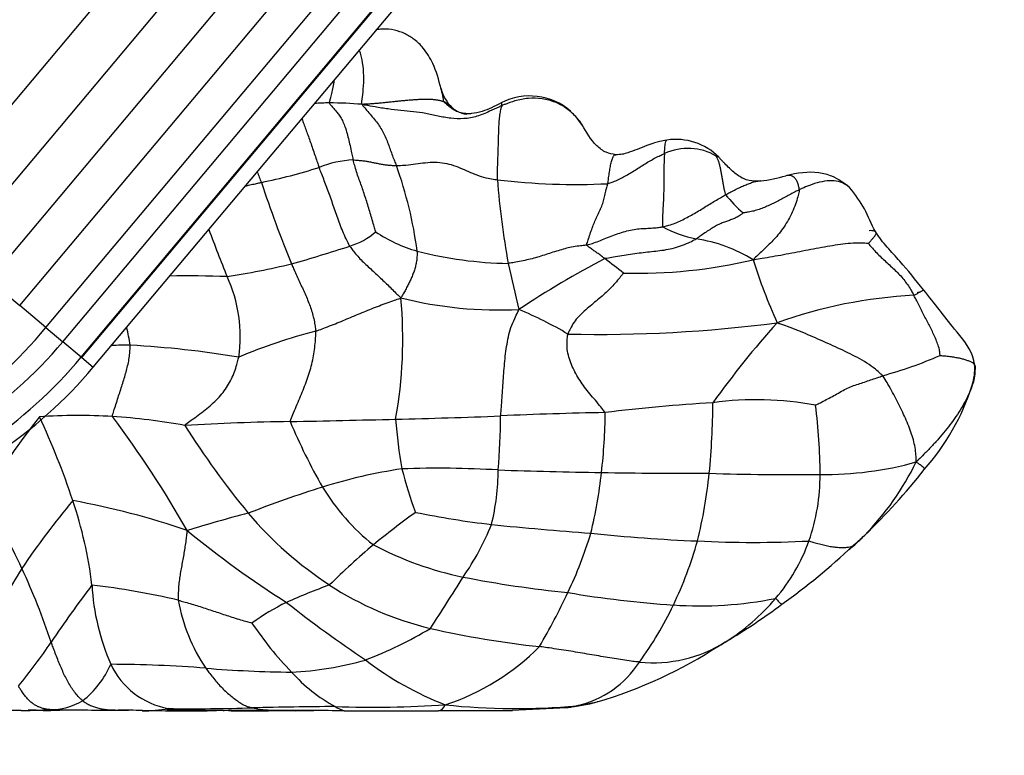
# Model space of a CAD drawing. Units: millimetres. Extents: x 0 to 1477, y 0 to 2766.
# Drawn here: x 1181 to 1206, y 2149 to 2167 of the extents above; entities that cross this region are included whole.
import ezdxf
from ezdxf import colors
from ezdxf.entities.mleader import LeaderData, LeaderLine
from ezdxf.math import Vec2, Vec3

# ---------------------------------------------------------------- set-up
doc = ezdxf.new("R2010")
doc.units = ezdxf.units.MM
doc.layers.add('DV4_Défaut', color=7, linetype='Continuous')
doc.layers.add('Défaut', color=7, linetype='Continuous')

# ---------------------------------------------------------------- blocks, each defined once
blk = doc.blocks.new('_DOT')
at = {"color": 0}
blk.add_line((0, 0), (-1, 0), dxfattribs=at)
at = {"color": 0, "const_width": 0.333}
blk.add_lwpolyline([(-0.1665, 0, 1), (0.1665, 0, 1)], format="xyb", close=True, dxfattribs=at)
blk = doc.blocks.new('SE3')
at = {"layer": 'DV4_Défaut', "color": 7, "linetype": 'Continuous'}
for p, q in [((1233.59, 2227.734), (1178.451, 2162.023)), ((1179.434, 2161.198), (1234.573, 2226.909)), ((1180.285, 2160.485), (1235.423, 2226.196)), ((1181.034, 2159.856), (1236.172, 2225.567)), ((1181.685, 2159.31), (1236.823, 2225.021)), ((1182.106, 2158.956), (1237.245, 2224.667)), ((1182.565, 2158.571), (1237.703, 2224.282)), ((1182.578, 2158.561), (1237.716, 2224.272)), ((1182.865, 2158.319), (1238.003, 2224.031)), ((1180.28, 2160.488), (1181.034, 2159.856)), ((1181.685, 2159.31), (1181.034, 2159.856)), ((1181.685, 2159.31), (1182.106, 2158.956)), ((1182.565, 2158.571), (1182.106, 2158.956)), ((1182.565, 2158.571), (1182.578, 2158.561)), ((1182.578, 2158.561), (1182.865, 2158.319)), ((1186.302, 2149.771), (1187.225, 2149.767)), ((1187.921, 2149.768), (1187.221, 2149.768)), ((1187.811, 2149.777), (1187.861, 2149.777)), ((1187.899, 2149.77), (1188.354, 2149.776)), ((1189.11, 2149.768), (1188.816, 2149.768)), ((1189.11, 2149.768), (1191.45, 2149.768)), ((1193.301, 2149.768), (1191.45, 2149.768)), ((1193.296, 2149.781), (1194.657, 2149.851))]:
    blk.add_line(p, q, dxfattribs=at)
for centre, radius, start, end in [((1192.496, 2165.514), 1.009, 195.2077, 225.8525), ((1193.73, 2163.533), 1.542, 48.7449, 117.4058), ((1188.788, 2158.884), 6.018, 90.453, 93.9312), ((1188.718, 2154.735), 10.166, 85.274, 89.8722), ((1192.246, 2165.28), 0.666, 223.2563, 248.707), ((1193.73, 2163.533), 1.542, 32.4151, 39.916), ((1197.365, 2162.47), 1.524, 45.1745, 98.3522), ((1197.67, 2162.383), 1.387, 59.5035, 114.9689), ((1189.482, 2160.821), 2.666, 93.1473, 111.9077), ((1180.8, 2159.886), 10.214, 7.4729, 19.7895), ((1196.508, 2166.736), 10.198, 200.3506, 201.9622), ((1184.314, 2176.416), 13.768, 281.46, 287.641), ((1222.534, 2174.835), 37.431, 198.5584, 201.8671), ((1213.647, 2164.619), 20.787, 184.498, 190.2908), ((1194.893, 2179.554), 16.682, 263.2201, 272.676), ((1199.077, 2166.529), 3.591, 276.3878, 286.5961), ((1201.296, 2164.779), 3.453, 218.8023, 229.2731), ((1212.37, 2171.407), 28.324, 199.9316, 202.4806), ((1188.709, 2163.076), 1.823, 287.2642, 310.5589), ((1191.885, 2164.644), 3.561, 236.0187, 254.4042), ((1198.484, 2164.525), 3.071, 241.9298, 258.5292), ((1197.335, 2157.857), 3.698, 58.0887, 81.6356), ((1177.187, 2198.476), 39.051, 285.7644, 287.9937), ((1193.355, 2170.568), 9.664, 255.457, 269.0486), ((1182.468, 2183.571), 23.295, 279.2143, 283.2234), ((1221.184, 2166.816), 28.607, 191.9229, 194.2826), ((1206.94, 2139.429), 24.392, 117.7022, 123.5445), ((1186.343, 2148.764), 15.363, 50.7592, 52.9455), ((1196.382, 2173.349), 12.69, 268.5527, 283.2482), ((1213.724, 2165.581), 15.144, 197.6212, 203.9776), ((1185.26, 2135.356), 25.239, 87.8706, 91.1292), ((1182.995, 2159.094), 3.529, 351.4799, 24.8467), ((1179.425, 2159.015), 11.145, 349.7239, 5.3096), ((1192.97, 2169.876), 10.129, 256.0127, 272.7776), ((1203.893, 2148.312), 11.815, 92.9102, 109.8202), ((1189.703, 2150.735), 9.774, 59.3818, 67.3899), ((1195.42, 2193.976), 34.837, 268.7851, 277.3661), ((1217.242, 2143.853), 23.318, 138.0979, 144.3704), ((1172.302, 2167.076), 12.18, 290.2989, 320.3858), ((1178.898, 2158.1), 4.949, 8.9417, 14.1888), ((1191.645, 2146.452), 13.171, 104.2381, 113.0588), ((1173.613, 2166.053), 11.068, 286.4929, 320.1209), ((1183.712, 2145.954), 12.915, 89.6679, 91.7663), ((1182.442, 2134.319), 24.587, 80.5334, 86.8648), ((1173.798, 2165.899), 11.427, 287.7513, 320.1095), ((1199.833, 2167.96), 10.209, 285.2279, 293.7402), ((1174.275, 2165.527), 11.213, 286.9827, 320), ((1203.298, 2158.305), 1.51, 343.2748, 2.5648), ((1199.104, 2159.688), 5.926, 318.6311, 342.1418), ((1199.381, 2149.682), 7.831, 79.233, 98.0175), ((1200.461, 2119.104), 38.395, 93.2434, 97.2629), ((1179.416, 2157.528), 18.873, 354.3873, 359.7238), ((1187.016, 2155.593), 13.943, 0.2536, 7.3473), ((1197.227, 2144.801), 19.94, 141.9549, 148.832), ((1182.496, 2140.203), 16.915, 87.1345, 93.2967), ((1164.543, 2149.109), 18.762, 18.3066, 25.1716), ((1161.921, 2141.027), 26.778, 29.6065, 36.8758), ((1182.169, 2140.289), 16.848, 79.8313, 86.008), ((1188.707, 2095.29), 61.685, 90.87171, 93.31149), ((1177.194, 2683.154), 526.292, 271.15121, 271.43684), ((1200.746, 2162.349), 14.049, 202.5182, 209.938), ((1186.957, 2309.845), 152.856, 271.28726, 272.2677), ((1202.873, 2157.984), 12.518, 184.3847, 190.0933), ((1176.225, 2157.171), 16.78, 355.1908, 359.7876), ((1197.04, 2070.431), 86.772, 90.94624, 92.66522), ((1183.153, 2157.218), 12.454, 353.0042, 359.8717), ((1204.476, 2169.184), 22.92, 212.4908, 219.2389), ((1192.453, 2142.951), 12.98, 98.437, 107.3981), ((1191.458, 2129.797), 26.009, 86.7192, 92.0046), ((1199.926, 2158.127), 9.664, 193.9874, 200.7174), ((1187.048, 2155.802), 5.898, 346.3103, 359.6248), ((1197.682, 2297.877), 142.192, 268.09153, 269.1267), ((1201.096, 2164.004), 8.351, 269.0554, 285.6421), ((1197.147, 2158.961), 6.888, 315.5263, 334.1977), ((1190.663, 2165.978), 16.44, 313.9282, 321.6214), ((1184.195, 2156.898), 11.383, 346.2461, 353.9679), ((1197.801, 2286.755), 131.074, 269.00049, 270.17381), ((1186.099, 2156.922), 12.163, 346.077, 354.1511), ((1200.125, 2209.968), 54.32, 267.9677, 270.8793), ((1195.875, 2155.654), 5.084, 340.9569, 0.0079), ((1197.343, 2127.51), 29.177, 107.4957, 111.3434), ((1193.295, 2158.224), 5.536, 211.4321, 231.3477), ((1148.124, 2137.58), 36.528, 25.5116, 28.6984), ((1197.346, 2142.464), 19.542, 140.0899, 146.2826), ((1172.364, 2151.625), 10.547, 6.9399, 18.6733), ((1178.75, 2135.432), 19.9, 71.0786, 79.561), ((1194.552, 2124.053), 31.617, 104.3347, 107.1993), ((1193.981, 2160.87), 9.535, 220.4335, 236.707), ((1208.135, 2131.197), 29.159, 126.2657, 128.8665), ((1195.333, 2176.557), 22.297, 258.4963, 263.4222), ((1186.705, 2156.841), 6.543, 325.1013, 338.1601), ((1200.732, 2231.458), 77.461, 264.10707, 265.94274), ((1200.995, 2173.459), 24.863, 230.566, 237.6061), ((1185.037, 2157.293), 10.675, 334.5856, 343.1088), ((1199.429, 2192.627), 38.662, 263.7965, 267.7402), ((1192.322, 2164.777), 14.428, 310.8665, 312.4905), ((1197.147, 2158.961), 6.888, 312.7308, 315.5263), ((1203.54, 2137.885), 21.078, 130.5483, 134.5714), ((1193.754, 2161.281), 8.355, 242.0491, 258.3881), ((1188.253, 2156.719), 10.029, 334.5015, 344.2374), ((1199.294, 2181.5), 27.54, 267.109, 272.8862), ((1196.488, 2155.478), 4.447, 319.0647, 340.5142), ((1189.992, 2166.383), 17.183, 305.6489, 313.2368), ((1195.259, 2161.284), 9.877, 310.5469, 311.6303), ((1191.749, 2146.406), 12.7, 147.0596, 155.2007), ((1164.302, 2145.594), 18.477, 18.5616, 24.6888), ((1138.455, 2186.363), 63.098, 326.80693, 328.18308), ((1197.459, 2180.522), 27.949, 258.8874, 264.2916), ((1206.141, 2135.209), 29.261, 142.8001, 146.2245), ((1188.45, 2153.187), 5.623, 182.9279, 203.7239), ((1180.388, 2132.713), 20.334, 76.9432, 83.0935), ((1193.229, 2140.299), 13.374, 109.5775, 114.5344), ((1193.081, 2159.508), 7.903, 236.7452, 256.6591), ((1179.023, 2160.067), 17.298, 329.8014, 334.8347), ((1199.076, 2178.712), 26.37, 260.4013, 266.1494), ((1197.964, 2162.059), 9.679, 266.0938, 281.2192), ((1195.711, 2156.069), 5.422, 302.1754, 319.7314), ((1189.271, 2153.271), 4.354, 189.9114, 214.1259), ((1190.107, 2147.429), 5.593, 115.7702, 126.0408), ((1207.596, 2177.775), 32.208, 231.7952, 236.1293), ((1189.036, 2156.348), 9.162, 324.1358, 334.4918), ((1190.392, 2165.315), 16.085, 300.735, 306.7103), ((1193.842, 2156.618), 8.434, 213.5907, 224.2523), ((1185.94, 2160.675), 10.329, 291.0195, 300.9835), ((1196.432, 2174.493), 23.257, 257.1444, 263.9305), ((1169.7, 2159.706), 14.649, 320.4838, 325.8177), ((1189.813, 2155.481), 5.851, 288.0527, 315.3186), ((1192.11, 2161.107), 11.598, 286.5295, 303.1384), ((1196.805, 2154.325), 3.362, 264.1245, 302.2168), ((1197.684, 2152.89), 1.681, 297.1483, 302.9554), ((1181.159, 2151.855), 2.336, 308.1008, 336.5236), ((1185.091, 2151.768), 1.978, 205.2276, 259.5893), ((1183.148, 2117.946), 32.979, 85.6189, 89.7329), ((1187.449, 2158.703), 7.979, 272.5315, 285.9801), ((1194.523, 2157.381), 8.006, 232.4646, 248.7869), ((1194.328, 2152.376), 2.549, 282.9879, 326.7925), ((1188.045, 2179.746), 29.015, 265.2996, 269.5192), ((1190.859, 2153.484), 4.114, 221.9921, 241.336), ((1181.782, 2151.429), 1.632, 270.0255, 300.1075), ((1190.528, 1987.305), 162.578, 90.57903, 91.30266), ((1189.851, 2175.716), 25.859, 267.8604, 273.9364), ((1189.833, 2151.589), 1.959, 241.0571, 248.3405), ((1191.411, 2149.993), 0.228, 279.7745, 340.7453), ((1193.393, 2166.482), 16.659, 263.911, 275.1943), ((1193.866, 2156.324), 6.522, 276.9705, 283.6931), ((1181.849, 1973.703), 176.077, 90.25326, 90.40023), ((1180.898, 2169.08), 19.304, 270.5032, 272.6245), ((1181.099, 2172.698), 22.92, 269.9249, 272.1975), ((1181.095, 2106.016), 43.765, 89.4592, 89.8075), ((1181.684, 2171.023), 21.244, 269.5236, 270.7095), ((1183.33, 2256.897), 107.111, 269.27671, 270.08237), ((1180.876, 1982.672), 167.135, 88.89876, 89.10611), ((1184.098, 2153.459), 3.692, 269.7925, 279.9081), ((1185.193, 2237.903), 88.134, 269.28238, 270.47899), ((1185.045, 2119.227), 30.563, 89.5365, 90.6511), ((1185.323, 2200.722), 50.903, 269.3363, 271.6987), ((1184.963, 2127.476), 22.314, 88.9293, 90.1807), ((1185.045, 2119.227), 30.563, 87.9727, 88.3518), ((1187.625, 1972.241), 177.536, 89.93994, 90.48374), ((1186.96, 2344.05), 194.28, 269.78577, 269.80586), ((1187.63, 2154.352), 4.581, 259.9663, 272.9775), ((1187.625, 1972.241), 177.536, 89.92142, 89.93994), ((1188.104, 2124.234), 25.545, 88.3697, 90.5473)]:
    blk.add_arc(centre, radius, start, end, dxfattribs=at)
for points, knots in [([(1191.522, 2165.251), (1191.464, 2165.486), (1191.37, 2165.817), (1191.12, 2166.24), (1190.872, 2166.48), (1190.63, 2166.632), (1190.358, 2166.727), (1190.108, 2166.746), (1189.952, 2166.73), (1189.898, 2166.722)], [0, 0, 0, 0, 0.273571, 0.458752, 0.584264, 0.695924, 0.807546, 0.933909, 1, 1, 1, 1]), ([(1189.555, 2164.866), (1189.548, 2164.889), (1189.561, 2164.991), (1189.585, 2165.187), (1189.605, 2165.495), (1189.588, 2165.825), (1189.539, 2166.068), (1189.5, 2166.186), (1189.487, 2166.22)], [0, 0, 0, 0, 0.056218, 0.224873, 0.449746, 0.674619, 0.899492, 1, 1, 1, 1]), ([(1188.74, 2164.901), (1188.739, 2164.91), (1188.751, 2164.943), (1188.775, 2165.014), (1188.808, 2165.133), (1188.841, 2165.288), (1188.857, 2165.402), (1188.862, 2165.458)], [0, 0, 0, 0, 0.063125, 0.252498, 0.504996, 0.757495, 1, 1, 1, 1]), ([(1191.593, 2164.932), (1191.586, 2164.949), (1191.573, 2165.035), (1191.553, 2165.147), (1191.528, 2165.234), (1191.516, 2165.266)], [0, 0, 0, 0, 0.170598, 0.682392, 1, 1, 1, 1]), ([(1188.74, 2164.901), (1188.742, 2164.894), (1188.764, 2164.866), (1188.808, 2164.811), (1188.87, 2164.741), (1188.939, 2164.663), (1189.006, 2164.575), (1189.068, 2164.466), (1189.124, 2164.336), (1189.173, 2164.18), (1189.217, 2164.013), (1189.257, 2163.838), (1189.292, 2163.674), (1189.318, 2163.556), (1189.332, 2163.498), (1189.335, 2163.484)], [0, 0, 0, 0, 0.022727, 0.090909, 0.181818, 0.272727, 0.363636, 0.454545, 0.545455, 0.636364, 0.727273, 0.818182, 0.909091, 0.977273, 1, 1, 1, 1]), ([(1189.555, 2164.866), (1189.558, 2164.852), (1189.599, 2164.805), (1189.679, 2164.711), (1189.785, 2164.587), (1189.892, 2164.458), (1189.987, 2164.332), (1190.068, 2164.202), (1190.135, 2164.064), (1190.192, 2163.919), (1190.245, 2163.771), (1190.298, 2163.623), (1190.349, 2163.493), (1190.388, 2163.401), (1190.407, 2163.355), (1190.411, 2163.344)], [0, 0, 0, 0, 0.022727, 0.090909, 0.181818, 0.272727, 0.363636, 0.454545, 0.545455, 0.636364, 0.727273, 0.818182, 0.909091, 0.977273, 1, 1, 1, 1]), ([(1193.035, 2164.834), (1193.009, 2164.823), (1192.907, 2164.775), (1192.704, 2164.679), (1192.42, 2164.555), (1192.09, 2164.498), (1191.76, 2164.512), (1191.445, 2164.571), (1191.141, 2164.641), (1190.835, 2164.686), (1190.524, 2164.713), (1190.204, 2164.748), (1189.906, 2164.796), (1189.69, 2164.835), (1189.582, 2164.854), (1189.555, 2164.866)], [0, 0, 0, 0, 0.022727, 0.090909, 0.181818, 0.272727, 0.363636, 0.454545, 0.545455, 0.636364, 0.727273, 0.818182, 0.909091, 0.977273, 1, 1, 1, 1]), ([(1191.793, 2164.79), (1191.79, 2164.794), (1191.762, 2164.825), (1191.708, 2164.87), (1191.638, 2164.91), (1191.602, 2164.928), (1191.593, 2164.932)], [0, 0, 0, 0, 0.069238, 0.534619, 0.883655, 1, 1, 1, 1]), ([(1191.593, 2164.932), (1191.597, 2164.921), (1191.63, 2164.893), (1191.696, 2164.837), (1191.791, 2164.763), (1191.908, 2164.695), (1192.032, 2164.646), (1192.119, 2164.629), (1192.162, 2164.622)], [0, 0, 0, 0, 0.050794, 0.203175, 0.40635, 0.609525, 0.8127, 1, 1, 1, 1]), ([(1193.02, 2164.902), (1192.851, 2164.813), (1192.634, 2164.707), (1192.33, 2164.634), (1192.17, 2164.63), (1192.085, 2164.639), (1192.039, 2164.648), (1192.016, 2164.655), (1192.008, 2164.658), (1192.004, 2164.66)], [0, 0, 0, 0, 0.456789, 0.687919, 0.796009, 0.882672, 0.934198, 0.964434, 1, 1, 1, 1]), ([(1193.035, 2164.834), (1193.033, 2164.827), (1193.021, 2164.794), (1192.999, 2164.724), (1192.978, 2164.603), (1192.963, 2164.448), (1192.954, 2164.275), (1192.947, 2164.089), (1192.942, 2163.892), (1192.937, 2163.69), (1192.929, 2163.49), (1192.922, 2163.303), (1192.92, 2163.15), (1192.922, 2163.05), (1192.923, 2163.001), (1192.924, 2162.989)], [0, 0, 0, 0, 0.022727, 0.090909, 0.181818, 0.272727, 0.363636, 0.454545, 0.545455, 0.636364, 0.727273, 0.818182, 0.909091, 0.977273, 1, 1, 1, 1]), ([(1193.02, 2164.902), (1193.021, 2164.901), (1193.021, 2164.897), (1193.023, 2164.884), (1193.028, 2164.865), (1193.033, 2164.847), (1193.036, 2164.838), (1193.035, 2164.834)], [0, 0, 0, 0, 0.215741, 0.477161, 0.73858, 0.934645, 1, 1, 1, 1]), ([(1195.037, 2164.351), (1194.995, 2164.413), (1194.885, 2164.564), (1194.665, 2164.767), (1194.368, 2164.93), (1194.038, 2165.017), (1193.694, 2165.024), (1193.384, 2164.965), (1193.168, 2164.887), (1193.061, 2164.845), (1193.035, 2164.834)], [0, 0, 0, 0, 0.099712, 0.24976, 0.399808, 0.549856, 0.699904, 0.849952, 0.962488, 1, 1, 1, 1]), ([(1188.058, 2164.513), (1188.062, 2164.5), (1188.08, 2164.445), (1188.115, 2164.346), (1188.166, 2164.211), (1188.22, 2164.069), (1188.273, 2163.92), (1188.326, 2163.763), (1188.38, 2163.604), (1188.429, 2163.46), (1188.464, 2163.358), (1188.482, 2163.308), (1188.487, 2163.295)], [0, 0, 0, 0, 0.0361473, 0.1566289, 0.2771105, 0.3975921, 0.5180736, 0.6385552, 0.7590368, 0.8795184, 0.9698796, 1, 1, 1, 1]), ([(1195.873, 2163.61), (1195.782, 2163.625), (1195.614, 2163.654), (1195.285, 2163.921), (1195.142, 2164.155), (1195.034, 2164.357)], [0, 0, 0, 0, 0.206435, 0.441986, 1, 1, 1, 1]), ([(1197.144, 2163.977), (1197.078, 2163.965), (1196.983, 2163.948), (1196.814, 2163.898), (1196.629, 2163.834), (1196.406, 2163.743), (1196.203, 2163.668), (1196.028, 2163.615), (1195.931, 2163.612), (1195.873, 2163.61)], [0, 0, 0, 0, 0.136867, 0.233678, 0.383705, 0.57515, 0.758695, 0.875454, 1, 1, 1, 1]), ([(1197.084, 2163.641), (1197.085, 2163.659), (1197.089, 2163.731), (1197.099, 2163.864), (1197.12, 2163.958), (1197.137, 2163.976), (1197.144, 2163.977)], [0, 0, 0, 0, 0.097232, 0.388929, 0.777858, 1, 1, 1, 1]), ([(1195.672, 2162.891), (1195.684, 2162.893), (1195.729, 2162.909), (1195.817, 2162.941), (1195.937, 2162.994), (1196.068, 2163.059), (1196.195, 2163.131), (1196.32, 2163.208), (1196.444, 2163.287), (1196.568, 2163.366), (1196.693, 2163.443), (1196.821, 2163.515), (1196.941, 2163.575), (1197.029, 2163.616), (1197.073, 2163.636), (1197.084, 2163.641)], [0, 0, 0, 0, 0.022727, 0.090909, 0.181818, 0.272727, 0.363636, 0.454545, 0.545455, 0.636364, 0.727273, 0.818182, 0.909091, 0.977273, 1, 1, 1, 1]), ([(1195.672, 2162.891), (1195.674, 2162.903), (1195.682, 2162.952), (1195.696, 2163.05), (1195.716, 2163.183), (1195.737, 2163.322), (1195.762, 2163.447), (1195.795, 2163.543), (1195.831, 2163.605), (1195.858, 2163.614), (1195.871, 2163.611), (1195.873, 2163.61)], [0, 0, 0, 0, 0.035039, 0.140156, 0.280312, 0.420467, 0.560623, 0.700779, 0.840935, 0.981091, 1, 1, 1, 1]), ([(1197.084, 2163.641), (1197.083, 2163.629), (1197.08, 2163.581), (1197.074, 2163.481), (1197.07, 2163.327), (1197.069, 2163.143), (1197.069, 2162.949), (1197.066, 2162.752), (1197.06, 2162.558), (1197.052, 2162.372), (1197.04, 2162.199), (1197.033, 2162.052), (1197.033, 2161.942), (1197.034, 2161.863), (1197.035, 2161.824), (1197.039, 2161.816)], [0, 0, 0, 0, 0.022727, 0.090909, 0.181818, 0.272727, 0.363636, 0.454545, 0.545455, 0.636364, 0.727273, 0.818182, 0.909091, 0.977273, 1, 1, 1, 1]), ([(1189.895, 2161.691), (1189.891, 2161.701), (1189.876, 2161.759), (1189.844, 2161.874), (1189.799, 2162.029), (1189.747, 2162.196), (1189.697, 2162.362), (1189.646, 2162.526), (1189.595, 2162.687), (1189.542, 2162.84), (1189.487, 2162.988), (1189.432, 2163.141), (1189.385, 2163.292), (1189.354, 2163.409), (1189.339, 2163.469), (1189.335, 2163.484)], [0, 0, 0, 0, 0.022727, 0.090909, 0.181818, 0.272727, 0.363636, 0.454545, 0.545455, 0.636364, 0.727273, 0.818182, 0.909091, 0.977273, 1, 1, 1, 1]), ([(1189.335, 2163.484), (1189.343, 2163.484), (1189.376, 2163.481), (1189.441, 2163.476), (1189.528, 2163.467), (1189.624, 2163.458), (1189.718, 2163.442), (1189.813, 2163.42), (1189.909, 2163.402), (1190.006, 2163.384), (1190.104, 2163.367), (1190.205, 2163.353), (1190.298, 2163.347), (1190.366, 2163.345), (1190.4, 2163.344), (1190.411, 2163.344)], [0, 0, 0, 0, 0.022727, 0.090909, 0.181818, 0.272727, 0.363636, 0.454545, 0.545455, 0.636364, 0.727273, 0.818182, 0.909091, 0.977273, 1, 1, 1, 1]), ([(1190.411, 2163.344), (1190.429, 2163.344), (1190.509, 2163.346), (1190.67, 2163.353), (1190.889, 2163.382), (1191.129, 2163.416), (1191.37, 2163.431), (1191.607, 2163.411), (1191.834, 2163.351), (1192.047, 2163.265), (1192.255, 2163.171), (1192.467, 2163.085), (1192.671, 2163.028), (1192.826, 2163.002), (1192.904, 2162.991), (1192.924, 2162.989)], [0, 0, 0, 0, 0.022727, 0.090909, 0.181818, 0.272727, 0.363636, 0.454545, 0.545455, 0.636364, 0.727273, 0.818182, 0.909091, 0.977273, 1, 1, 1, 1]), ([(1198.374, 2163.578), (1198.378, 2163.578), (1198.398, 2163.573), (1198.421, 2163.565), (1198.436, 2163.553), (1198.439, 2163.55)], [0, 0, 0, 0, 0.197658, 0.790633, 1, 1, 1, 1]), ([(1198.605, 2162.615), (1198.602, 2162.623), (1198.595, 2162.654), (1198.582, 2162.717), (1198.563, 2162.802), (1198.544, 2162.897), (1198.529, 2162.991), (1198.512, 2163.083), (1198.496, 2163.175), (1198.479, 2163.265), (1198.46, 2163.353), (1198.437, 2163.437), (1198.411, 2163.508), (1198.387, 2163.554), (1198.375, 2163.576), (1198.374, 2163.578)], [0, 0, 0, 0, 0.022727, 0.090909, 0.181818, 0.272727, 0.363636, 0.454545, 0.545455, 0.636364, 0.727273, 0.818182, 0.909091, 0.977273, 1, 1, 1, 1]), ([(1199.477, 2162.96), (1199.372, 2162.955), (1199.187, 2162.949), (1198.913, 2163.077), (1198.73, 2163.241), (1198.604, 2163.372), (1198.536, 2163.442), (1198.5, 2163.478), (1198.482, 2163.496), (1198.471, 2163.507), (1198.466, 2163.513), (1198.463, 2163.516)], [0, 0, 0, 0, 0.235691, 0.475172, 0.720799, 0.85572, 0.926259, 0.962119, 0.980181, 0.989453, 1, 1, 1, 1]), ([(1189.251, 2161.335), (1189.242, 2161.35), (1189.212, 2161.41), (1189.152, 2161.532), (1189.076, 2161.701), (1189.002, 2161.888), (1188.934, 2162.075), (1188.871, 2162.26), (1188.808, 2162.442), (1188.745, 2162.621), (1188.681, 2162.793), (1188.617, 2162.96), (1188.557, 2163.111), (1188.514, 2163.224), (1188.492, 2163.281), (1188.487, 2163.295)], [0, 0, 0, 0, 0.022727, 0.090909, 0.181818, 0.272727, 0.363636, 0.454545, 0.545455, 0.636364, 0.727273, 0.818182, 0.909091, 0.977273, 1, 1, 1, 1]), ([(1200.44, 2162.741), (1200.441, 2162.751), (1200.433, 2162.789), (1200.416, 2162.863), (1200.391, 2162.949), (1200.344, 2163.017), (1200.291, 2163.068), (1200.226, 2163.094), (1200.163, 2163.098), (1200.12, 2163.092), (1200.102, 2163.088)], [0, 0, 0, 0, 0.037155, 0.148621, 0.297243, 0.445864, 0.594486, 0.743107, 0.891729, 1, 1, 1, 1]), ([(1201.692, 2162.797), (1201.54, 2162.913), (1201.323, 2163.072), (1200.758, 2163.218), (1200.399, 2163.152), (1200.103, 2163.088)], [0, 0, 0, 0, 0.307662, 0.506812, 1, 1, 1, 1]), ([(1186.651, 2162.834), (1186.688, 2162.842), (1186.773, 2162.861), (1186.893, 2162.888), (1186.99, 2162.909), (1187.038, 2162.919), (1187.05, 2162.922)], [0, 0, 0, 0, 0.274105, 0.637052, 0.909263, 1, 1, 1, 1]), ([(1195.145, 2161.363), (1195.146, 2161.373), (1195.163, 2161.427), (1195.198, 2161.534), (1195.246, 2161.678), (1195.298, 2161.823), (1195.353, 2161.957), (1195.41, 2162.083), (1195.466, 2162.206), (1195.525, 2162.328), (1195.567, 2162.459), (1195.6, 2162.598), (1195.633, 2162.731), (1195.657, 2162.829), (1195.67, 2162.878), (1195.672, 2162.891)], [0, 0, 0, 0, 0.022727, 0.090909, 0.181818, 0.272727, 0.363636, 0.454545, 0.545455, 0.636364, 0.727273, 0.818182, 0.909091, 0.977273, 1, 1, 1, 1]), ([(1198.605, 2162.615), (1198.616, 2162.621), (1198.658, 2162.645), (1198.742, 2162.69), (1198.855, 2162.747), (1198.975, 2162.805), (1199.089, 2162.854), (1199.199, 2162.897), (1199.305, 2162.938), (1199.402, 2162.958), (1199.463, 2162.961), (1199.49, 2162.961)], [0, 0, 0, 0, 0.0318917, 0.1275667, 0.2551335, 0.3827002, 0.510267, 0.6378337, 0.7654004, 0.8929672, 1, 1, 1, 1]), ([(1201.692, 2162.797), (1201.664, 2162.823), (1201.582, 2162.885), (1201.419, 2162.95), (1201.195, 2162.971), (1200.947, 2162.934), (1200.714, 2162.861), (1200.544, 2162.788), (1200.46, 2162.75), (1200.44, 2162.741)], [0, 0, 0, 0, 0.106005, 0.284804, 0.463603, 0.642402, 0.821201, 0.9553, 1, 1, 1, 1]), ([(1197.039, 2161.816), (1197.052, 2161.818), (1197.104, 2161.831), (1197.208, 2161.858), (1197.35, 2161.907), (1197.5, 2161.973), (1197.647, 2162.05), (1197.792, 2162.131), (1197.933, 2162.213), (1198.073, 2162.298), (1198.21, 2162.382), (1198.344, 2162.464), (1198.465, 2162.536), (1198.551, 2162.585), (1198.594, 2162.609), (1198.605, 2162.615)], [0, 0, 0, 0, 0.022727, 0.090909, 0.181818, 0.272727, 0.363636, 0.454545, 0.545455, 0.636364, 0.727273, 0.818182, 0.909091, 0.977273, 1, 1, 1, 1]), ([(1200.44, 2162.741), (1200.428, 2162.735), (1200.388, 2162.714), (1200.306, 2162.672), (1200.195, 2162.611), (1200.072, 2162.546), (1199.949, 2162.48), (1199.825, 2162.416), (1199.698, 2162.355), (1199.571, 2162.298), (1199.44, 2162.249), (1199.308, 2162.208), (1199.184, 2162.184), (1199.094, 2162.17), (1199.049, 2162.164), (1199.043, 2162.162)], [0, 0, 0, 0, 0.022727, 0.090909, 0.181818, 0.272727, 0.363636, 0.454545, 0.545455, 0.636364, 0.727273, 0.818182, 0.909091, 0.977273, 1, 1, 1, 1]), ([(1200.44, 2162.741), (1200.44, 2162.727), (1200.427, 2162.669), (1200.4, 2162.551), (1200.347, 2162.379), (1200.267, 2162.185), (1200.172, 2161.994), (1200.061, 2161.814), (1199.94, 2161.65), (1199.814, 2161.507), (1199.69, 2161.38), (1199.562, 2161.259), (1199.441, 2161.145), (1199.35, 2161.056), (1199.305, 2161.01), (1199.29, 2160.996)], [0, 0, 0, 0, 0.022727, 0.090909, 0.181818, 0.272727, 0.363636, 0.454545, 0.545455, 0.636364, 0.727273, 0.818182, 0.909091, 0.977273, 1, 1, 1, 1]), ([(1202.346, 2161.682), (1202.342, 2161.689), (1202.23, 2161.864), (1202.084, 2162.298), (1201.834, 2162.607), (1201.692, 2162.797)], [0, 0, 0, 0, 0.016407, 0.505655, 1, 1, 1, 1]), ([(1199.043, 2162.162), (1199.038, 2162.159), (1199.009, 2162.137), (1198.95, 2162.094), (1198.872, 2162.044), (1198.776, 2162.005), (1198.678, 2161.968), (1198.575, 2161.936), (1198.467, 2161.894), (1198.355, 2161.832), (1198.238, 2161.765), (1198.121, 2161.685), (1198.007, 2161.609), (1197.925, 2161.551), (1197.884, 2161.522), (1197.873, 2161.516)], [0, 0, 0, 0, 0.022727, 0.090909, 0.181818, 0.272727, 0.363636, 0.454545, 0.545455, 0.636364, 0.727273, 0.818182, 0.909091, 0.977273, 1, 1, 1, 1]), ([(1195.145, 2161.363), (1195.16, 2161.366), (1195.219, 2161.383), (1195.336, 2161.419), (1195.495, 2161.48), (1195.669, 2161.548), (1195.842, 2161.615), (1196.018, 2161.679), (1196.194, 2161.729), (1196.371, 2161.76), (1196.544, 2161.776), (1196.713, 2161.782), (1196.863, 2161.793), (1196.972, 2161.806), (1197.026, 2161.813), (1197.039, 2161.816)], [0, 0, 0, 0, 0.022727, 0.090909, 0.181818, 0.272727, 0.363636, 0.454545, 0.545455, 0.636364, 0.727273, 0.818182, 0.909091, 0.977273, 1, 1, 1, 1]), ([(1202.16, 2161.4), (1202.162, 2161.403), (1202.182, 2161.427), (1202.223, 2161.474), (1202.275, 2161.532), (1202.318, 2161.585), (1202.346, 2161.629), (1202.356, 2161.659), (1202.346, 2161.689), (1202.308, 2161.713), (1202.25, 2161.722), (1202.203, 2161.721), (1202.178, 2161.72)], [0, 0, 0, 0, 0.027873, 0.111493, 0.222987, 0.33448, 0.445974, 0.557467, 0.66896, 0.780454, 0.891947, 1, 1, 1, 1]), ([(1203.536, 2160.243), (1203.324, 2160.507), (1203.06, 2160.84), (1202.678, 2161.251), (1202.5, 2161.459), (1202.42, 2161.57), (1202.381, 2161.627), (1202.363, 2161.656), (1202.354, 2161.67), (1202.349, 2161.677), (1202.347, 2161.68), (1202.346, 2161.682)], [0, 0, 0, 0, 0.502274, 0.751679, 0.876489, 0.939008, 0.970305, 0.985888, 0.993181, 0.996616, 1, 1, 1, 1]), ([(1195.601, 2161.025), (1195.616, 2161.031), (1195.687, 2161.044), (1195.829, 2161.069), (1196.024, 2161.103), (1196.237, 2161.138), (1196.45, 2161.167), (1196.66, 2161.191), (1196.867, 2161.212), (1197.073, 2161.237), (1197.279, 2161.277), (1197.484, 2161.337), (1197.666, 2161.411), (1197.794, 2161.475), (1197.858, 2161.507), (1197.873, 2161.516)], [0, 0, 0, 0, 0.022727, 0.090909, 0.181818, 0.272727, 0.363636, 0.454545, 0.545455, 0.636364, 0.727273, 0.818182, 0.909091, 0.977273, 1, 1, 1, 1]), ([(1202.16, 2161.4), (1202.148, 2161.401), (1202.079, 2161.406), (1201.937, 2161.414), (1201.718, 2161.406), (1201.464, 2161.379), (1201.198, 2161.336), (1200.93, 2161.287), (1200.659, 2161.236), (1200.387, 2161.185), (1200.114, 2161.131), (1199.841, 2161.082), (1199.592, 2161.041), (1199.411, 2161.01), (1199.321, 2160.995), (1199.29, 2160.996)], [0, 0, 0, 0, 0.022727, 0.090909, 0.181818, 0.272727, 0.363636, 0.454545, 0.545455, 0.636364, 0.727273, 0.818182, 0.909091, 0.977273, 1, 1, 1, 1]), ([(1202.16, 2161.4), (1202.163, 2161.397), (1202.197, 2161.355), (1202.266, 2161.273), (1202.366, 2161.166), (1202.48, 2161.055), (1202.596, 2160.947), (1202.713, 2160.84), (1202.829, 2160.734), (1202.939, 2160.623), (1203.041, 2160.504), (1203.134, 2160.378), (1203.209, 2160.257), (1203.261, 2160.167), (1203.287, 2160.122), (1203.293, 2160.111)], [0, 0, 0, 0, 0.022727, 0.090909, 0.181818, 0.272727, 0.363636, 0.454545, 0.545455, 0.636364, 0.727273, 0.818182, 0.909091, 0.977273, 1, 1, 1, 1]), ([(1189.251, 2161.335), (1189.257, 2161.324), (1189.29, 2161.281), (1189.354, 2161.196), (1189.447, 2161.081), (1189.562, 2160.964), (1189.68, 2160.85), (1189.803, 2160.739), (1189.924, 2160.627), (1190.046, 2160.513), (1190.165, 2160.398), (1190.283, 2160.282), (1190.391, 2160.175), (1190.47, 2160.097), (1190.509, 2160.059), (1190.522, 2160.047)], [0, 0, 0, 0, 0.022727, 0.090909, 0.181818, 0.272727, 0.363636, 0.454545, 0.545455, 0.636364, 0.727273, 0.818182, 0.909091, 0.977273, 1, 1, 1, 1]), ([(1190.928, 2161.214), (1190.929, 2161.204), (1190.927, 2161.166), (1190.923, 2161.09), (1190.919, 2160.986), (1190.896, 2160.876), (1190.869, 2160.767), (1190.833, 2160.662), (1190.791, 2160.557), (1190.745, 2160.454), (1190.693, 2160.353), (1190.64, 2160.251), (1190.587, 2160.16), (1190.549, 2160.092), (1190.53, 2160.059), (1190.522, 2160.047)], [0, 0, 0, 0, 0.022727, 0.090909, 0.181818, 0.272727, 0.363636, 0.454545, 0.545455, 0.636364, 0.727273, 0.818182, 0.909091, 0.977273, 1, 1, 1, 1]), ([(1195.145, 2161.363), (1195.129, 2161.36), (1195.065, 2161.351), (1194.937, 2161.337), (1194.771, 2161.314), (1194.604, 2161.271), (1194.435, 2161.224), (1194.264, 2161.17), (1194.094, 2161.113), (1193.921, 2161.06), (1193.745, 2161.011), (1193.565, 2160.97), (1193.396, 2160.938), (1193.272, 2160.917), (1193.21, 2160.907), (1193.194, 2160.906)], [0, 0, 0, 0, 0.022727, 0.090909, 0.181818, 0.272727, 0.363636, 0.454545, 0.545455, 0.636364, 0.727273, 0.818182, 0.909091, 0.977273, 1, 1, 1, 1]), ([(1195.601, 2161.025), (1195.597, 2161.027), (1195.583, 2161.038), (1195.555, 2161.059), (1195.517, 2161.087), (1195.475, 2161.118), (1195.433, 2161.149), (1195.391, 2161.179), (1195.35, 2161.208), (1195.308, 2161.237), (1195.266, 2161.267), (1195.225, 2161.297), (1195.187, 2161.325), (1195.159, 2161.347), (1195.145, 2161.357), (1195.145, 2161.363)], [0, 0, 0, 0, 0.022727, 0.090909, 0.181818, 0.272727, 0.363636, 0.454545, 0.545455, 0.636364, 0.727273, 0.818182, 0.909091, 0.977273, 1, 1, 1, 1]), ([(1187.797, 2160.894), (1187.802, 2160.881), (1187.824, 2160.831), (1187.869, 2160.732), (1187.931, 2160.595), (1188.001, 2160.446), (1188.07, 2160.297), (1188.139, 2160.148), (1188.202, 2159.996), (1188.262, 2159.844), (1188.312, 2159.689), (1188.355, 2159.534), (1188.381, 2159.39), (1188.397, 2159.285), (1188.405, 2159.232), (1188.405, 2159.219)], [0, 0, 0, 0, 0.022727, 0.090909, 0.181818, 0.272727, 0.363636, 0.454545, 0.545455, 0.636364, 0.727273, 0.818182, 0.909091, 0.977273, 1, 1, 1, 1]), ([(1196.062, 2160.663), (1196.056, 2160.658), (1196.016, 2160.608), (1195.938, 2160.509), (1195.827, 2160.381), (1195.701, 2160.249), (1195.566, 2160.122), (1195.421, 2159.999), (1195.271, 2159.876), (1195.123, 2159.752), (1194.983, 2159.622), (1194.856, 2159.481), (1194.763, 2159.336), (1194.711, 2159.22), (1194.686, 2159.162), (1194.682, 2159.147)], [0, 0, 0, 0, 0.022727, 0.090909, 0.181818, 0.272727, 0.363636, 0.454545, 0.545455, 0.636364, 0.727273, 0.818182, 0.909091, 0.977273, 1, 1, 1, 1]), ([(1203.293, 2160.111), (1203.303, 2160.113), (1203.332, 2160.131), (1203.387, 2160.166), (1203.451, 2160.205), (1203.497, 2160.229), (1203.524, 2160.242), (1203.536, 2160.245), (1203.537, 2160.241), (1203.534, 2160.238), (1203.534, 2160.238)], [0, 0, 0, 0, 0.040584, 0.162338, 0.324675, 0.487013, 0.649351, 0.811688, 0.974026, 1, 1, 1, 1]), ([(1203.484, 2160.21), (1203.48, 2160.209), (1203.466, 2160.204), (1203.438, 2160.194), (1203.401, 2160.182), (1203.381, 2160.174), (1203.376, 2160.173)], [0, 0, 0, 0, 0.1446308, 0.5723154, 0.8930789, 1, 1, 1, 1]), ([(1204.807, 2158.373), (1204.79, 2158.457), (1204.725, 2158.781), (1204.178, 2159.398), (1203.826, 2159.894), (1203.536, 2160.243)], [0, 0, 0, 0, 0.102904, 0.456554, 1, 1, 1, 1]), ([(1188.405, 2159.219), (1188.422, 2159.224), (1188.487, 2159.249), (1188.617, 2159.298), (1188.795, 2159.367), (1188.987, 2159.443), (1189.177, 2159.522), (1189.367, 2159.603), (1189.557, 2159.682), (1189.747, 2159.759), (1189.938, 2159.835), (1190.131, 2159.907), (1190.308, 2159.97), (1190.437, 2160.015), (1190.501, 2160.038), (1190.522, 2160.047)], [0, 0, 0, 0, 0.022727, 0.090909, 0.181818, 0.272727, 0.363636, 0.454545, 0.545455, 0.636364, 0.727273, 0.818182, 0.909091, 0.977273, 1, 1, 1, 1]), ([(1203.943, 2158.614), (1203.943, 2158.618), (1203.939, 2158.671), (1203.928, 2158.774), (1203.885, 2158.905), (1203.829, 2159.041), (1203.768, 2159.175), (1203.702, 2159.307), (1203.636, 2159.438), (1203.568, 2159.57), (1203.501, 2159.704), (1203.434, 2159.839), (1203.37, 2159.964), (1203.323, 2160.055), (1203.299, 2160.1), (1203.293, 2160.111)], [0, 0, 0, 0, 0.022727, 0.090909, 0.181818, 0.272727, 0.363636, 0.454545, 0.545455, 0.636364, 0.727273, 0.818182, 0.909091, 0.977273, 1, 1, 1, 1]), ([(1193.006, 2157.108), (1193.007, 2157.129), (1193.015, 2157.221), (1193.029, 2157.402), (1193.044, 2157.626), (1193.061, 2157.865), (1193.077, 2158.109), (1193.098, 2158.354), (1193.12, 2158.597), (1193.152, 2158.838), (1193.196, 2159.076), (1193.256, 2159.312), (1193.35, 2159.518), (1193.417, 2159.664), (1193.45, 2159.737), (1193.461, 2159.758)], [0, 0, 0, 0, 0.022727, 0.090909, 0.181818, 0.272727, 0.363636, 0.454545, 0.545455, 0.636364, 0.727273, 0.818182, 0.909091, 0.977273, 1, 1, 1, 1]), ([(1202.515, 2158.109), (1202.502, 2158.124), (1202.443, 2158.179), (1202.32, 2158.287), (1202.124, 2158.428), (1201.889, 2158.561), (1201.646, 2158.684), (1201.4, 2158.8), (1201.152, 2158.913), (1200.904, 2159.024), (1200.654, 2159.132), (1200.403, 2159.235), (1200.17, 2159.324), (1199.999, 2159.385), (1199.912, 2159.414), (1199.887, 2159.427)], [0, 0, 0, 0, 0.022727, 0.090909, 0.181818, 0.272727, 0.363636, 0.454545, 0.545455, 0.636364, 0.727273, 0.818182, 0.909091, 0.977273, 1, 1, 1, 1]), ([(1187.768, 2156.968), (1187.769, 2156.987), (1187.799, 2157.06), (1187.86, 2157.207), (1187.942, 2157.4), (1188.027, 2157.601), (1188.109, 2157.799), (1188.181, 2157.998), (1188.248, 2158.198), (1188.308, 2158.399), (1188.349, 2158.603), (1188.381, 2158.809), (1188.398, 2158.997), (1188.404, 2159.134), (1188.406, 2159.202), (1188.405, 2159.219)], [0, 0, 0, 0, 0.022727, 0.090909, 0.181818, 0.272727, 0.363636, 0.454545, 0.545455, 0.636364, 0.727273, 0.818182, 0.909091, 0.977273, 1, 1, 1, 1]), ([(1195.607, 2157.191), (1195.6, 2157.207), (1195.553, 2157.267), (1195.459, 2157.386), (1195.327, 2157.54), (1195.188, 2157.699), (1195.065, 2157.862), (1194.954, 2158.03), (1194.853, 2158.206), (1194.766, 2158.386), (1194.699, 2158.573), (1194.66, 2158.765), (1194.654, 2158.942), (1194.67, 2159.068), (1194.677, 2159.132), (1194.682, 2159.147)], [0, 0, 0, 0, 0.022727, 0.090909, 0.181818, 0.272727, 0.363636, 0.454545, 0.545455, 0.636364, 0.727273, 0.818182, 0.909091, 0.977273, 1, 1, 1, 1]), ([(1183.342, 2157.096), (1183.338, 2157.11), (1183.356, 2157.167), (1183.392, 2157.282), (1183.443, 2157.439), (1183.497, 2157.607), (1183.55, 2157.768), (1183.602, 2157.926), (1183.649, 2158.083), (1183.694, 2158.24), (1183.731, 2158.397), (1183.764, 2158.554), (1183.777, 2158.698), (1183.784, 2158.803), (1183.787, 2158.856), (1183.787, 2158.869)], [0, 0, 0, 0, 0.022727, 0.090909, 0.181818, 0.272727, 0.363636, 0.454545, 0.545455, 0.636364, 0.727273, 0.818182, 0.909091, 0.977273, 1, 1, 1, 1]), ([(1185.143, 2156.872), (1185.144, 2156.885), (1185.203, 2156.927), (1185.32, 2157.011), (1185.479, 2157.13), (1185.651, 2157.261), (1185.816, 2157.396), (1185.967, 2157.54), (1186.099, 2157.693), (1186.212, 2157.857), (1186.307, 2158.028), (1186.382, 2158.205), (1186.436, 2158.372), (1186.467, 2158.494), (1186.483, 2158.556), (1186.486, 2158.571)], [0, 0, 0, 0, 0.022727, 0.090909, 0.181818, 0.272727, 0.363636, 0.454545, 0.545455, 0.636364, 0.727273, 0.818182, 0.909091, 0.977273, 1, 1, 1, 1]), ([(1203.943, 2158.614), (1203.951, 2158.612), (1204.002, 2158.609), (1204.101, 2158.6), (1204.221, 2158.585), (1204.335, 2158.567), (1204.444, 2158.546), (1204.541, 2158.52), (1204.626, 2158.492), (1204.702, 2158.464), (1204.764, 2158.429), (1204.802, 2158.388), (1204.817, 2158.35), (1204.816, 2158.32), (1204.814, 2158.304), (1204.813, 2158.301)], [0, 0, 0, 0, 0.022727, 0.090909, 0.181818, 0.272727, 0.363636, 0.454545, 0.545455, 0.636364, 0.727273, 0.818182, 0.909091, 0.977273, 1, 1, 1, 1]), ([(1204.813, 2158.301), (1204.812, 2158.318), (1204.803, 2158.368), (1204.791, 2158.417), (1204.783, 2158.449)], [0, 0, 0, 0, 0.352892, 1, 1, 1, 1]), ([(1204.813, 2158.301), (1204.814, 2158.279), (1204.811, 2158.196), (1204.798, 2158.051), (1204.764, 2157.93), (1204.745, 2157.871)], [0, 0, 0, 0, 0.142928, 0.571714, 1, 1, 1, 1]), ([(1200.844, 2157.376), (1200.85, 2157.379), (1200.903, 2157.406), (1201.007, 2157.459), (1201.148, 2157.534), (1201.301, 2157.616), (1201.453, 2157.699), (1201.602, 2157.788), (1201.753, 2157.855), (1201.91, 2157.901), (1202.063, 2157.953), (1202.214, 2158.004), (1202.354, 2158.052), (1202.453, 2158.087), (1202.502, 2158.105), (1202.515, 2158.109)], [0, 0, 0, 0, 0.022727, 0.090909, 0.181818, 0.272727, 0.363636, 0.454545, 0.545455, 0.636364, 0.727273, 0.818182, 0.909091, 0.977273, 1, 1, 1, 1]), ([(1203.348, 2155.963), (1203.35, 2155.982), (1203.349, 2156.039), (1203.344, 2156.154), (1203.324, 2156.322), (1203.281, 2156.512), (1203.22, 2156.706), (1203.145, 2156.903), (1203.061, 2157.099), (1202.968, 2157.296), (1202.869, 2157.493), (1202.764, 2157.692), (1202.66, 2157.879), (1202.573, 2158.021), (1202.529, 2158.092), (1202.515, 2158.109)], [0, 0, 0, 0, 0.022727, 0.090909, 0.181818, 0.272727, 0.363636, 0.454545, 0.545455, 0.636364, 0.727273, 0.818182, 0.909091, 0.977273, 1, 1, 1, 1]), ([(1204.745, 2157.871), (1204.738, 2157.851), (1204.703, 2157.752), (1204.628, 2157.581), (1204.51, 2157.361), (1204.378, 2157.146), (1204.23, 2156.94), (1204.073, 2156.738), (1203.907, 2156.54), (1203.731, 2156.345), (1203.559, 2156.17), (1203.432, 2156.045), (1203.368, 2155.983), (1203.348, 2155.963)], [0, 0, 0, 0, 0.0271188, 0.1352167, 0.2433146, 0.3514125, 0.4595104, 0.5676083, 0.6757063, 0.7838042, 0.8919021, 0.9729755, 1, 1, 1, 1]), ([(1203.552, 2155.772), (1203.554, 2155.776), (1203.556, 2155.787), (1203.546, 2155.813), (1203.503, 2155.851), (1203.442, 2155.894), (1203.388, 2155.934), (1203.359, 2155.955), (1203.348, 2155.963)], [0, 0, 0, 0, 0.122255, 0.341691, 0.561127, 0.780564, 0.945141, 1, 1, 1, 1]), ([(1185.203, 2154.256), (1185.198, 2154.24), (1185.192, 2154.187), (1185.18, 2154.08), (1185.161, 2153.934), (1185.137, 2153.775), (1185.111, 2153.616), (1185.081, 2153.46), (1185.053, 2153.304), (1185.025, 2153.148), (1185.004, 2152.992), (1184.985, 2152.834), (1184.981, 2152.69), (1184.981, 2152.586), (1184.981, 2152.535), (1184.982, 2152.522)], [0, 0, 0, 0, 0.022727, 0.090909, 0.181818, 0.272727, 0.363636, 0.454545, 0.545455, 0.636364, 0.727273, 0.818182, 0.909091, 0.977273, 1, 1, 1, 1]), ([(1200.681, 2153.995), (1200.695, 2153.994), (1200.745, 2153.978), (1200.844, 2153.948), (1200.975, 2153.912), (1201.113, 2153.879), (1201.245, 2153.854), (1201.366, 2153.839), (1201.477, 2153.833), (1201.577, 2153.835), (1201.664, 2153.842), (1201.734, 2153.854), (1201.781, 2153.871), (1201.807, 2153.889), (1201.819, 2153.899), (1201.821, 2153.901)], [0, 0, 0, 0, 0.022727, 0.090909, 0.181818, 0.272727, 0.363636, 0.454545, 0.545455, 0.636364, 0.727273, 0.818182, 0.909091, 0.977273, 1, 1, 1, 1]), ([(1199.848, 2152.565), (1199.856, 2152.565), (1199.871, 2152.548), (1199.901, 2152.515), (1199.935, 2152.479), (1199.965, 2152.449), (1199.988, 2152.429), (1200.001, 2152.421), (1200.006, 2152.42), (1200.007, 2152.421)], [0, 0, 0, 0, 0.04308, 0.172318, 0.344637, 0.516955, 0.689273, 0.861591, 1, 1, 1, 1]), ([(1184.982, 2152.522), (1184.996, 2152.518), (1185.053, 2152.502), (1185.165, 2152.47), (1185.32, 2152.426), (1185.487, 2152.374), (1185.654, 2152.321), (1185.82, 2152.266), (1185.986, 2152.211), (1186.152, 2152.155), (1186.318, 2152.101), (1186.485, 2152.047), (1186.639, 2152.002), (1186.751, 2151.971), (1186.808, 2151.955), (1186.816, 2151.951)], [0, 0, 0, 0, 0.022727, 0.090909, 0.181818, 0.272727, 0.363636, 0.454545, 0.545455, 0.636364, 0.727273, 0.818182, 0.909091, 0.977273, 1, 1, 1, 1]), ([(1182.6, 2150.017), (1182.592, 2150.024), (1182.562, 2150.052), (1182.5, 2150.109), (1182.42, 2150.204), (1182.338, 2150.318), (1182.26, 2150.443), (1182.187, 2150.576), (1182.12, 2150.716), (1182.056, 2150.861), (1181.995, 2151.01), (1181.935, 2151.164), (1181.881, 2151.306), (1181.843, 2151.411), (1181.823, 2151.463), (1181.818, 2151.476)], [0, 0, 0, 0, 0.022727, 0.090909, 0.181818, 0.272727, 0.363636, 0.454545, 0.545455, 0.636364, 0.727273, 0.818182, 0.909091, 0.977273, 1, 1, 1, 1]), ([(1196.461, 2150.98), (1196.444, 2150.982), (1196.375, 2150.989), (1196.238, 2151.005), (1196.046, 2151.033), (1195.833, 2151.068), (1195.614, 2151.104), (1195.391, 2151.142), (1195.163, 2151.181), (1194.931, 2151.221), (1194.695, 2151.26), (1194.456, 2151.297), (1194.236, 2151.329), (1194.074, 2151.352), (1193.993, 2151.364), (1193.973, 2151.366)], [0, 0, 0, 0, 0.022727, 0.090909, 0.181818, 0.272727, 0.363636, 0.454545, 0.545455, 0.636364, 0.727273, 0.818182, 0.909091, 0.977273, 1, 1, 1, 1]), ([(1185.667, 2150.829), (1185.675, 2150.817), (1185.707, 2150.773), (1185.772, 2150.686), (1185.863, 2150.569), (1185.967, 2150.448), (1186.073, 2150.335), (1186.181, 2150.231), (1186.292, 2150.137), (1186.402, 2150.051), (1186.511, 2149.973), (1186.62, 2149.907), (1186.718, 2149.871), (1186.788, 2149.852), (1186.824, 2149.843), (1186.832, 2149.841)], [0, 0, 0, 0, 0.022727, 0.090909, 0.181818, 0.272727, 0.363636, 0.454545, 0.545455, 0.636364, 0.727273, 0.818182, 0.909091, 0.977273, 1, 1, 1, 1]), ([(1181.782, 2149.797), (1181.776, 2149.797), (1181.75, 2149.8), (1181.697, 2149.805), (1181.626, 2149.821), (1181.55, 2149.847), (1181.475, 2149.877), (1181.403, 2149.917), (1181.332, 2149.967), (1181.264, 2150.03), (1181.197, 2150.104), (1181.132, 2150.19), (1181.072, 2150.276), (1181.028, 2150.343), (1181.006, 2150.377), (1181.001, 2150.385)], [0, 0, 0, 0, 0.022727, 0.090909, 0.181818, 0.272727, 0.363636, 0.454545, 0.545455, 0.636364, 0.727273, 0.818182, 0.909091, 0.977273, 1, 1, 1, 1]), ([(1182.6, 2150.017), (1182.608, 2150.011), (1182.64, 2149.988), (1182.704, 2149.944), (1182.794, 2149.899), (1182.896, 2149.862), (1183.001, 2149.83), (1183.107, 2149.808), (1183.215, 2149.797), (1183.323, 2149.79), (1183.431, 2149.787), (1183.538, 2149.786), (1183.633, 2149.785), (1183.701, 2149.784), (1183.735, 2149.784), (1183.743, 2149.784)], [0, 0, 0, 0, 0.022727, 0.090909, 0.181818, 0.272727, 0.363636, 0.454545, 0.545455, 0.636364, 0.727273, 0.818182, 0.909091, 0.977273, 1, 1, 1, 1]), ([(1194.646, 2149.85), (1194.65, 2149.85), (1194.694, 2149.854), (1194.769, 2149.864), (1194.85, 2149.881), (1194.891, 2149.89), (1194.901, 2149.892)], [0, 0, 0, 0, 0.048914, 0.524457, 0.881114, 1, 1, 1, 1]), ([(1195.427, 2149.992), (1195.417, 2149.99), (1195.325, 2149.966), (1195.172, 2149.933), (1195.005, 2149.907), (1194.922, 2149.895), (1194.901, 2149.892)], [0, 0, 0, 0, 0.056609, 0.528305, 0.882076, 1, 1, 1, 1]), ([(1181.508, 2149.78), (1181.521, 2149.78), (1181.572, 2149.78), (1181.673, 2149.779), (1181.806, 2149.779), (1181.9, 2149.78), (1181.945, 2149.781)], [0, 0, 0, 0, 0.086674, 0.346696, 0.693393, 1, 1, 1, 1]), ([(1181.782, 2149.797), (1181.789, 2149.796), (1181.815, 2149.796), (1181.867, 2149.794), (1181.926, 2149.794), (1181.966, 2149.795), (1181.979, 2149.795)], [0, 0, 0, 0, 0.099844, 0.399375, 0.798751, 1, 1, 1, 1]), ([(1186.126, 2149.771), (1186.116, 2149.771), (1186.078, 2149.771), (1186, 2149.772), (1185.894, 2149.774), (1185.776, 2149.777), (1185.657, 2149.779), (1185.537, 2149.78), (1185.414, 2149.78), (1185.287, 2149.778), (1185.156, 2149.776), (1185.021, 2149.781), (1184.892, 2149.794), (1184.795, 2149.81), (1184.746, 2149.819), (1184.734, 2149.822)], [0, 0, 0, 0, 0.022727, 0.090909, 0.181818, 0.272727, 0.363636, 0.454545, 0.545455, 0.636364, 0.727273, 0.818182, 0.909091, 0.977273, 1, 1, 1, 1])]:
    blk.add_open_spline(points, degree=3, knots=knots, dxfattribs=at)
for points in [[(1189.555, 2164.866), (1189.575, 2164.874), (1189.612, 2164.876), (1189.666, 2164.879), (1189.72, 2164.881), (1189.774, 2164.884), (1189.827, 2164.888), (1189.882, 2164.892), (1189.936, 2164.897), (1189.99, 2164.901), (1190.044, 2164.906), (1190.097, 2164.912), (1190.151, 2164.917), (1190.204, 2164.923), (1190.258, 2164.928), (1190.311, 2164.934), (1190.364, 2164.939), (1190.416, 2164.945), (1190.469, 2164.95), (1190.521, 2164.955), (1190.572, 2164.96), (1190.623, 2164.965), (1190.674, 2164.97), (1190.725, 2164.974), (1190.774, 2164.978), (1190.823, 2164.982), (1190.872, 2164.986), (1190.92, 2164.989), (1190.966, 2164.991), (1191.012, 2164.993), (1191.058, 2164.995), (1191.102, 2164.996), (1191.145, 2164.996), (1191.187, 2164.996), (1191.228, 2164.995), (1191.268, 2164.993), (1191.306, 2164.991), (1191.344, 2164.988), (1191.379, 2164.984), (1191.414, 2164.979), (1191.447, 2164.973), (1191.478, 2164.966), (1191.508, 2164.959), (1191.537, 2164.951), (1191.565, 2164.942), (1191.584, 2164.936), (1191.593, 2164.932)], [(1198.439, 2163.55), (1198.448, 2163.541), (1198.456, 2163.529), (1198.463, 2163.516)], [(1181.948, 2149.781), (1181.979, 2149.781), (1182.009, 2149.782), (1182.037, 2149.783)]]:
    blk.add_open_spline(points, degree=3, dxfattribs=at)

msp = doc.modelspace()

# ---------------------------------------------------------------- block references
at = {"layer": 'Défaut'}
msp.add_blockref('SE3', (0, 0), dxfattribs=at)

# ---------------------------------------------------------------- leaders
at = {"layer": 'Défaut', "color": 7, "linetype": 'Continuous'}
ml = msp.add_multileader_mtext('Standard', dxfattribs=at)
ml.set_content('{\\pxsm0.9;\\fSolid Edge ISO|b1||i0||c0|p34;\\W1.;28/02/2024\\P}', color=256)
ml.set_leader_properties()
ml.set_arrow_properties(name='DOT')
ml.build(insert=Vec2(0, 0))
ml.multileader.update_dxf_attribs({"leader_type": 0, "dogleg_length": 0, "arrow_head_size": 12})
ctx = ml.context
ctx.base_point, ctx.char_height, ctx.arrow_head_size = Vec3(1389.738, 2758.751), 12, 12
notes = []
notes.append((ctx, [(0, (0, 0, 0), (0, 0), (1, 0), 1, [])]))
ctx.mtext.insert = Vec3(1391.738, 2764.751)
for ctx, leaders in notes:
    for number, flags, end, landing, length, lines in leaders:
        leader = LeaderData()
        leader.index, (leader.has_last_leader_line, leader.has_dogleg_vector, leader.attachment_direction) = number, flags
        leader.last_leader_point, leader.dogleg_vector, leader.dogleg_length = Vec3(end), Vec3(landing), length
        for number, points, colour, breaks in lines:
            line = LeaderLine()
            line.index, line.vertices, line.color, line.breaks = number, Vec3.list(points), colors.encode_raw_color(colour), breaks
            leader.lines.append(line)
        ctx.leaders.append(leader)

doc.saveas('drawing.dxf')
